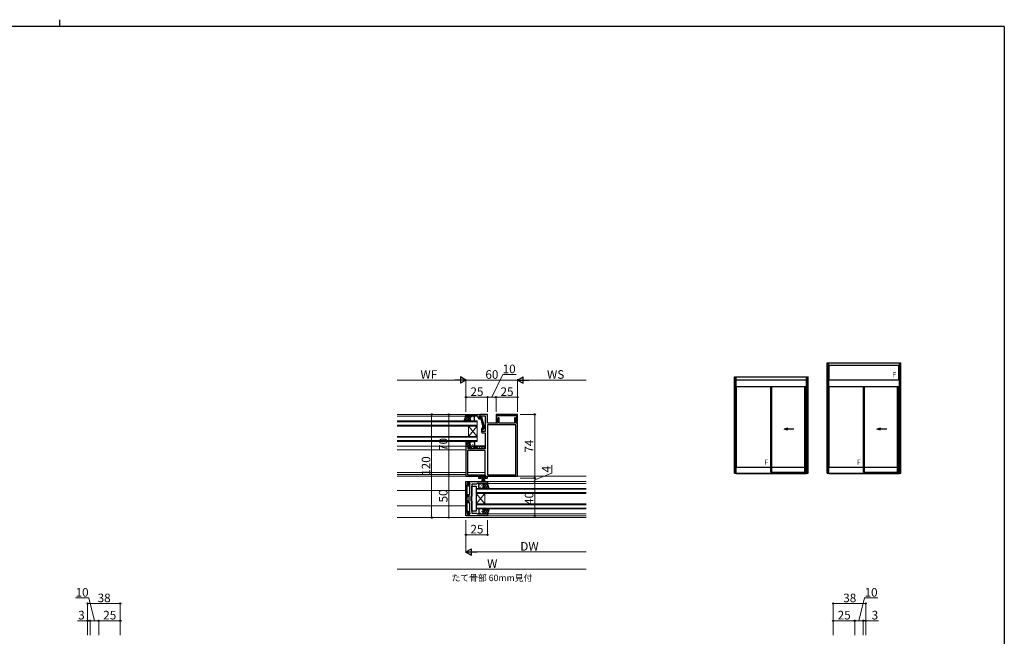
# Model space of a CAD drawing. Extents: x 0 to 2267, y 0 to 1612.
# Drawn here: x 1062 to 2208, y 895 to 1612 of the extents above; entities that cross this region are included whole.
import ezdxf

# ---------------------------------------------------------------- set-up
doc = ezdxf.new("R2010")
doc.units = 0
doc.layers.add('USER1', color=3, linetype='CONTINUOUS')
doc.layers.add('YKK_ZWAK', color=7, linetype='CONTINUOUS')
for name, color, linetype, lineweight in [('YKK_11', 7, 'CONTINUOUS', 30), ('YKK_12', 2, 'CONTINUOUS', 13), ('YKK_13', 4, 'CONTINUOUS', 30), ('YKK_A1', 4, 'CONTINUOUS', 30), ('YKK_D', 6, 'CONTINUOUS', 13)]:
    doc.layers.add(name, color=color, linetype=linetype, lineweight=lineweight)
doc.styles.add('text-b', font='txt')

# ---------------------------------------------------------------- blocks, each defined once
blk = doc.blocks.new('A201')
at = {"layer": 'YKK_ZWAK', "color": 254, "linetype": 'Continuous'}
for q in [(21, 410), (571, 35)]:
    blk.add_line((571, 410), q, dxfattribs=at)
at = {"layer": 'YKK_ZWAK', "color": 8, "linetype": 'Continuous'}
blk.add_line((296.01, 412), (296.01, 410), dxfattribs=at)

msp = doc.modelspace()

# ---------------------------------------------------------------- linework, layer by layer
at = {"layer": 'YKK_11', "linetype": 'ByBlock', "lineweight": -2, "ltscale": 0.5}
for p, q in [((1581.3, 1152.7), (1597.3, 1152.7)), ((1581.3, 1150.7), (1581.3, 1152.7)), ((1591.3, 1150.7), (1581.3, 1150.7)), ((1591.5, 1150.8), (1591.3, 1150.7)), ((1592.1, 1150.8), (1591.5, 1150.8)), ((1592.3, 1150.7), (1592.1, 1150.8)), ((1592.5, 1150.8), (1592.3, 1150.7)), ((1592.3, 1150.7), (1592.3, 1150.7)), ((1593.1, 1150.8), (1592.5, 1150.8)), ((1593.3, 1150.7), (1593.1, 1150.8)), ((1594.3, 1150.7), (1593.3, 1150.7)), ((1595.3, 1148.9), (1595.3, 1149.7)), ((1597, 1150.7), (1596.8, 1150.5)), ((1596.8, 1150.5), (1596.8, 1148.7)), ((1596.8, 1148.7), (1598.1, 1148.7)), ((1598.8, 1147.4), (1596.8, 1147.4)), ((1597.3, 1151), (1597, 1150.7)), ((1597.3, 1152.7), (1597.3, 1151)), ((1606.3, 1152.7), (1597.3, 1152.7)), ((1597.3, 1152.7), (1597.3, 1148.7)), ((1597.3, 1148.7), (1598.1, 1148.7)), ((1598.1, 1148.7), (1598.8, 1149.9)), ((1598.1, 1148.7), (1598.6, 1149.6)), ((1598.6, 1149.6), (1598.6, 1151.1)), ((1598.6, 1151.1), (1603.8, 1151.1)), ((1598.8, 1149.9), (1599.4, 1149.9)), ((1600.9, 1139.6), (1598.8, 1147.4)), ((1599.4, 1149.9), (1602.1, 1139.8)), ((1603.8, 1151.1), (1603.8, 1133)), ((1606.3, 1142.7), (1606.3, 1152.7)), ((1641.3, 1152.7), (1616.3, 1152.7)), ((1616.3, 1152.7), (1616.3, 1143.2)), ((1617.3, 1145.9), (1617.3, 1151.6)), ((1617.3, 1151.6), (1623.5, 1151.6)), ((1618.8, 1148.7), (1617.6, 1145.4)), ((1620, 1148.7), (1618.8, 1148.7)), ((1620, 1142.7), (1620, 1148.7)), ((1623.5, 1151.6), (1623.8, 1151.3)), ((1623.8, 1151.3), (1633.8, 1151.3)), ((1633.8, 1151.3), (1634.1, 1151.6)), ((1634.1, 1151.6), (1640.3, 1151.6)), ((1638.8, 1148.7), (1637.6, 1148.7)), ((1637.6, 1148.7), (1637.6, 1142.7)), ((1640, 1145.4), (1638.8, 1148.7)), ((1640.3, 1151.6), (1640.3, 1145.9)), ((1641.3, 1143.2), (1641.3, 1152.7)), ((1600.3, 1136.2), (1599.3, 1136.2)), ((1599.3, 1136.2), (1599.3, 1132.5)), ((1600.3, 1133), (1600.3, 1136.2)), ((1600.5, 1135.9), (1600.9, 1136.3)), ((1600.9, 1136.3), (1600.9, 1139.6)), ((1602.1, 1135.9), (1601.3, 1135.1)), ((1602.1, 1139.8), (1602.1, 1135.9)), ((1618.3, 1142.7), (1606.3, 1142.7)), ((1606.3, 1140.8), (1606.3, 1082.6)), ((1639.4, 1140.8), (1606.3, 1140.8)), ((1616.3, 1143.2), (1617.2, 1143.2)), ((1617.2, 1143.2), (1618.4, 1145.3)), ((1618.4, 1145.3), (1617.3, 1145.9)), ((1617.6, 1145.4), (1618.3, 1145)), ((1618.3, 1145), (1618.3, 1142.7)), ((1637.6, 1142.7), (1620, 1142.7)), ((1640.3, 1145.9), (1639.2, 1145.3)), ((1639.2, 1145.3), (1640.4, 1143.2)), ((1639.3, 1145), (1640, 1145.4)), ((1639.3, 1142.7), (1639.3, 1145)), ((1641.3, 1142.7), (1639.3, 1142.7)), ((1639.4, 1082.6), (1639.4, 1140.8)), ((1640.4, 1143.2), (1641.3, 1143.2)), ((1641.3, 1080.7), (1641.3, 1142.7)), ((1603.8, 1133), (1600.3, 1133)), ((1600.3, 1131.5), (1603.8, 1131.5)), ((1603.8, 1131.5), (1603.8, 1112.7)), ((1587.3, 1115.7), (1581.3, 1115.7)), ((1581.3, 1115.7), (1581.3, 1080.7)), ((1584, 1112.7), (1584, 1114.7)), ((1584, 1114.7), (1587.3, 1114.7)), ((1592.5, 1112.7), (1584, 1112.7)), ((1587.3, 1114.7), (1587.3, 1115.7)), ((1593.5, 1115.7), (1591.3, 1115.7)), ((1591.3, 1115.7), (1591.3, 1114.7)), ((1591.3, 1114.7), (1592.5, 1114.7)), ((1592.5, 1114.7), (1592.5, 1112.7)), ((1593.5, 1112.7), (1593.5, 1115.7)), ((1597.8, 1112.7), (1593.5, 1112.7)), ((1598, 1112.6), (1597.8, 1112.7)), ((1598.6, 1112.6), (1598, 1112.6)), ((1598.8, 1112.7), (1598.6, 1112.6)), ((1599, 1112.6), (1598.8, 1112.7)), ((1598.8, 1112.7), (1598.8, 1112.7)), ((1599.6, 1112.6), (1599, 1112.6)), ((1599.8, 1112.7), (1599.6, 1112.6)), ((1603.8, 1112.7), (1599.8, 1112.7)), ((1583.2, 1110.8), (1583.2, 1082.5)), ((1603.8, 1110.8), (1583.2, 1110.8)), ((1603.8, 1082.5), (1603.8, 1110.8)), ((1581.3, 1080.7), (1595.8, 1080.7)), ((1583.2, 1082.5), (1603.8, 1082.5)), ((1595.8, 1080.7), (1595.8, 1078.7)), ((1595.8, 1078.7), (1598.8, 1078.7)), ((1597.3, 1079.7), (1597.3, 1081.3)), ((1597.3, 1081.3), (1604.3, 1081.3)), ((1598.8, 1079.7), (1597.3, 1079.7)), ((1598.8, 1078.7), (1598.8, 1079.7)), ((1604.3, 1079.7), (1602.8, 1079.7)), ((1602.8, 1079.7), (1602.8, 1078.7)), ((1602.8, 1078.7), (1606.3, 1078.7)), ((1604.3, 1081.3), (1604.3, 1079.7)), ((1606.3, 1082.6), (1639.4, 1082.6)), ((1606.3, 1078.7), (1606.3, 1080.7)), ((1606.3, 1080.7), (1641.3, 1080.7)), ((1581.3, 1070.2), (1581.3, 1074.7)), ((1581.3, 1074.7), (1606.3, 1074.7)), ((1582.8, 1070.2), (1581.3, 1070.2)), ((1581.3, 1039.3), (1581.3, 1070.1)), ((1581.3, 1070.1), (1583, 1070.1)), ((1584, 1069.1), (1582.3, 1069.1)), ((1582.3, 1069.1), (1582.3, 1058.4)), ((1585.8, 1072.7), (1582.8, 1072.7)), ((1582.8, 1072.7), (1582.8, 1070.2)), ((1583, 1070.1), (1583, 1072.4)), ((1583, 1072.4), (1585.7, 1072.4)), ((1585.7, 1071.4), (1584, 1071.4)), ((1584, 1071.4), (1584, 1069.1)), ((1585.7, 1072.4), (1585.7, 1071.4)), ((1585.8, 1065.2), (1585.8, 1072.7)), ((1593.4, 1071.7), (1588.3, 1071.7)), ((1588.3, 1071.7), (1588.3, 1057.5)), ((1594.3, 1072.2), (1593.4, 1071.7)), ((1606.3, 1072.2), (1594.3, 1072.2)), ((1606.3, 1074.7), (1606.3, 1072.2)), ((1582.2, 1058.2), (1582.1, 1058.1)), ((1582.1, 1058.1), (1582.1, 1051.3)), ((1582.3, 1058.4), (1582.2, 1058.2)), ((1582.3, 1056.7), (1582.3, 1059.5)), ((1582.3, 1059.5), (1585.8, 1059.5)), ((1583.3, 1056.7), (1582.3, 1056.7)), ((1584.9, 1058), (1583.3, 1058)), ((1583.3, 1058), (1583.3, 1056.7)), ((1584.9, 1051.5), (1584.9, 1058)), ((1585.9, 1065), (1585.8, 1065.2)), ((1585.8, 1064.2), (1585.9, 1064.4)), ((1585.8, 1059.5), (1585.8, 1064.2)), ((1585.9, 1064.4), (1585.9, 1065)), ((1588.3, 1057.5), (1586.9, 1057.5)), ((1586.9, 1057.5), (1586.9, 1052)), ((1582.1, 1051.3), (1582.2, 1051.2)), ((1582.2, 1051.2), (1582.3, 1051)), ((1582.3, 1050), (1582.3, 1052.7)), ((1582.3, 1052.7), (1583.3, 1052.7)), ((1582.3, 1051), (1582.3, 1040.3)), ((1585.8, 1050), (1582.3, 1050)), ((1583.3, 1052.7), (1583.3, 1051.5)), ((1583.3, 1051.5), (1584.9, 1051.5)), ((1585.8, 1045.2), (1585.8, 1050)), ((1585.9, 1045), (1585.8, 1045.2)), ((1585.8, 1044.2), (1585.9, 1044.4)), ((1585.8, 1040.7), (1585.8, 1044.2)), ((1585.9, 1044.4), (1585.9, 1045)), ((1586.9, 1052), (1588.3, 1052)), ((1588.3, 1052), (1588.3, 1037.7)), ((1583, 1039.3), (1581.3, 1039.3)), ((1581.3, 1034.7), (1581.3, 1039.2)), ((1581.3, 1039.2), (1582.8, 1039.2)), ((1606.3, 1034.7), (1581.3, 1034.7)), ((1582.3, 1040.3), (1584, 1040.3)), ((1582.8, 1039.2), (1582.8, 1036.7)), ((1582.8, 1036.7), (1585.8, 1036.7)), ((1583, 1037), (1583, 1039.3)), ((1585.7, 1037), (1583, 1037)), ((1584, 1040.3), (1584, 1038)), ((1584, 1038), (1585.7, 1038)), ((1585.7, 1038), (1585.7, 1037)), ((1585.9, 1040.5), (1585.8, 1040.7)), ((1585.8, 1039.7), (1585.9, 1039.9)), ((1585.9, 1039.5), (1585.8, 1039.7)), ((1585.8, 1039.7), (1585.8, 1039.7)), ((1585.8, 1038.7), (1585.9, 1038.9)), ((1585.8, 1036.7), (1585.8, 1038.7)), ((1585.9, 1039.9), (1585.9, 1040.5)), ((1585.9, 1038.9), (1585.9, 1039.5)), ((1588.3, 1037.7), (1593.4, 1037.7)), ((1593.4, 1037.7), (1594.3, 1037.2)), ((1594.3, 1037.2), (1606.3, 1037.2)), ((1606.3, 1037.2), (1606.3, 1034.7))]:
    msp.add_line(p, q, dxfattribs=at)
for centre, radius, start, end in [((1594.3, 1149.7), 1, 0, 90), ((1596.8, 1148.9), 1.5, 180, 270), ((1600.9, 1135.5), 0.6, 135, 315), ((1600.3, 1132.5), 1, 180, 270)]:
    msp.add_arc(centre, radius, start, end, dxfattribs=at)
at = {"layer": 'YKK_12'}
for p, q in [((1501.3, 1152.7), (1606, 1152.7)), ((1501.3, 1150.7), (1581.8, 1150.7)), ((1598.6, 1150.7), (1603.8, 1150.7)), ((1594.3, 1145.2), (1501.3, 1145.2)), ((1501.3, 1144.2), (1594.3, 1144.2)), ((1594.3, 1140.2), (1501.3, 1140.2)), ((1501.3, 1139.2), (1594.3, 1139.2)), ((1584.3, 1127.2), (1584.3, 1139.2)), ((1594.3, 1127.2), (1584.3, 1139.2)), ((1594.3, 1139.2), (1584.3, 1127.2)), ((1594.3, 1139.2), (1594.3, 1145.2)), ((1594.3, 1127.2), (1594.3, 1139.2)), ((1594.3, 1127.2), (1501.3, 1127.2)), ((1501.3, 1126.2), (1594.3, 1126.2)), ((1594.3, 1121.2), (1594.3, 1127.2)), ((1594.3, 1122.2), (1501.3, 1122.2)), ((1501.3, 1121.2), (1594.3, 1121.2)), ((1501.3, 1115.7), (1581.8, 1115.7)), ((1593, 1115.7), (1603.8, 1115.7)), ((1501.3, 1111.5), (1581.3, 1111.5)), ((1501.3, 1085.2), (1581.3, 1085.2)), ((1501.3, 1082.7), (1581.3, 1082.7)), ((1581.6, 1080.7), (1501.3, 1080.7)), ((1583.2, 1085.2), (1603.8, 1085.2)), ((1721.3, 1080.7), (1641.3, 1080.7)), ((1721.3, 1066.7), (1593.3, 1066.7)), ((1593.3, 1066.7), (1593.3, 1060.7)), ((1606, 1074.7), (1721.3, 1074.7)), ((1606, 1072.2), (1721.3, 1072.2)), ((1501.3, 1064.2), (1581.3, 1064.2)), ((1593.3, 1065.7), (1721.3, 1065.7)), ((1721.3, 1061.7), (1593.3, 1061.7)), ((1593.3, 1060.7), (1721.3, 1060.7)), ((1593.3, 1048.7), (1593.3, 1060.7)), ((1593.3, 1048.7), (1603.3, 1060.7)), ((1593.3, 1060.7), (1603.3, 1048.7)), ((1603.3, 1048.7), (1603.3, 1060.7)), ((1501.3, 1046.2), (1581.3, 1046.2)), ((1721.3, 1048.7), (1593.3, 1048.7)), ((1593.3, 1048.7), (1593.3, 1042.7)), ((1593.3, 1047.7), (1721.3, 1047.7)), ((1721.3, 1043.7), (1593.3, 1043.7)), ((1721.3, 1032.7), (1501.3, 1032.7)), ((1593.3, 1042.7), (1721.3, 1042.7)), ((1606, 1037.2), (1721.3, 1037.2)), ((1606, 1034.7), (1721.3, 1034.7))]:
    msp.add_line(p, q, dxfattribs=at)
at = {"layer": 'YKK_13'}
for p, q in [((1579.3, 1145.2), (1581.3, 1150.7)), ((1581.3, 1150.7), (1587.3, 1150.7)), ((1586.3, 1149.7), (1586.3, 1146.2)), ((1586.3, 1149.7), (1586.3, 1146.2)), ((1590.3, 1150.7), (1587.3, 1150.7)), ((1591.3, 1146.2), (1591.3, 1149.7)), ((1587.3, 1145.2), (1579.3, 1145.2)), ((1587.3, 1145.2), (1590.3, 1145.2)), ((1587.3, 1121.2), (1581.3, 1121.2)), ((1581.3, 1121.2), (1581.3, 1115.7)), ((1581.3, 1115.7), (1587.3, 1115.7)), ((1585, 1113.7), (1584.1, 1112.8)), ((1585, 1113.7), (1584.1, 1112.8)), ((1585, 1114.7), (1585, 1114.7)), ((1585, 1114.7), (1585, 1113.7)), ((1585, 1114.7), (1585, 1114.7)), ((1585, 1114.7), (1585, 1113.7)), ((1586.3, 1116.7), (1586.3, 1120.2)), ((1586.3, 1116.7), (1586.3, 1120.2)), ((1587.7, 1113.7), (1586.7, 1112.7)), ((1587.7, 1113.7), (1586.7, 1112.7)), ((1587, 1115.7), (1591.6, 1115.7)), ((1587, 1115.7), (1591.6, 1115.7)), ((1587.3, 1121.2), (1590.3, 1121.2)), ((1590.3, 1115.7), (1587.3, 1115.7)), ((1587.3, 1115.1), (1587.7, 1114.7)), ((1587.3, 1115.1), (1587.7, 1114.7)), ((1587.7, 1114.7), (1587.7, 1113.7)), ((1587.7, 1114.7), (1587.7, 1113.7)), ((1589.4, 1115.7), (1590.4, 1114.7)), ((1589.4, 1115.7), (1590.4, 1114.7)), ((1590.4, 1113.7), (1589.4, 1112.7)), ((1590.4, 1113.7), (1589.4, 1112.7)), ((1590.4, 1114.7), (1590.4, 1113.7)), ((1590.4, 1114.7), (1590.4, 1113.7)), ((1591.3, 1120.2), (1591.3, 1116.7)), ((1603.8, 1115.7), (1593, 1115.7)), ((1593, 1115.7), (1603.8, 1115.7)), ((1593.5, 1115.7), (1594.5, 1114.7)), ((1593.5, 1115.7), (1594.5, 1114.7)), ((1594.5, 1113.7), (1593.6, 1112.8)), ((1594.5, 1113.7), (1593.6, 1112.8)), ((1594.5, 1114.7), (1594.5, 1113.7)), ((1594.5, 1114.7), (1594.5, 1113.7)), ((1596.2, 1115.7), (1597.2, 1114.7)), ((1596.2, 1115.7), (1597.2, 1114.7)), ((1597.2, 1113.7), (1596.2, 1112.7)), ((1597.2, 1113.7), (1596.2, 1112.7)), ((1597.2, 1114.7), (1597.2, 1113.7)), ((1597.2, 1114.7), (1597.2, 1113.7)), ((1598.9, 1115.7), (1599.9, 1114.7)), ((1598.9, 1115.7), (1599.9, 1114.7)), ((1599.9, 1113.7), (1598.9, 1112.7)), ((1599.9, 1113.7), (1598.9, 1112.7)), ((1599.9, 1114.7), (1599.9, 1113.7)), ((1599.9, 1114.7), (1599.9, 1113.7)), ((1601.6, 1115.7), (1602.6, 1114.7)), ((1601.6, 1115.7), (1602.6, 1114.7)), ((1602.6, 1113.7), (1601.6, 1112.7)), ((1602.6, 1113.7), (1601.6, 1112.7)), ((1602.6, 1114.7), (1602.6, 1113.7)), ((1602.6, 1114.7), (1602.6, 1113.7)), ((1598.3, 1081.3), (1598.3, 1080.5)), ((1604.3, 1081.3), (1598.3, 1081.3)), ((1598.3, 1080.5), (1604.3, 1080.5)), ((1600.3, 1080.5), (1599.6, 1074.3)), ((1600, 1074.3), (1600.5, 1080.5)), ((1600.7, 1080.5), (1600.4, 1074.3)), ((1600.7, 1074.3), (1600.9, 1080.5)), ((1601.1, 1080.5), (1600.9, 1074.3)), ((1601.3, 1080.5), (1601.3, 1074.3)), ((1601.5, 1080.5), (1601.7, 1074.3)), ((1602, 1074.3), (1601.7, 1080.5)), ((1601.9, 1080.5), (1602.3, 1074.3)), ((1602.6, 1074.3), (1602.1, 1080.5)), ((1602.3, 1080.5), (1603, 1074.3)), ((1604.3, 1080.5), (1604.3, 1081.3)), ((1588.3, 1040.2), (1588.3, 1069.2)), ((1588.3, 1069.2), (1593.3, 1069.2)), ((1593.3, 1069.2), (1593.3, 1040.2)), ((1596.3, 1067.7), (1596.3, 1071.2)), ((1597.3, 1072.2), (1600.3, 1072.2)), ((1600.3, 1066.7), (1597.3, 1066.7)), ((1606.3, 1072.2), (1600.3, 1072.2)), ((1600.3, 1066.7), (1608.3, 1066.7)), ((1601.3, 1071.2), (1601.3, 1067.7)), ((1601.3, 1071.2), (1601.3, 1067.7)), ((1608.3, 1066.7), (1606.3, 1072.2)), ((1593.3, 1040.2), (1588.3, 1040.2)), ((1596.3, 1041.7), (1596.3, 1038.2)), ((1600.3, 1042.7), (1597.3, 1042.7)), ((1597.3, 1037.2), (1600.3, 1037.2)), ((1600.3, 1042.7), (1608.3, 1042.7)), ((1606.3, 1037.2), (1600.3, 1037.2)), ((1601.3, 1038.2), (1601.3, 1041.7)), ((1601.3, 1038.2), (1601.3, 1041.7)), ((1608.3, 1042.7), (1606.3, 1037.2))]:
    msp.add_line(p, q, dxfattribs=at)
at = {"layer": 'YKK_13', "linetype": 'Continuous'}
for p, q in [((1584.7, 1150.7), (1579.4, 1145.3)), ((1582.4, 1145.2), (1580.1, 1147.5)), ((1585.3, 1145.2), (1580.9, 1149.6)), ((1581.9, 1150.7), (1581, 1149.8)), ((1586.3, 1149.5), (1582.1, 1145.2)), ((1586.3, 1147), (1582.6, 1150.7)), ((1586.3, 1146.6), (1584.9, 1145.2)), ((1586.3, 1149.8), (1585.4, 1150.7)), ((1587.7, 1149.9), (1587.7, 1149.7)), ((1587.7, 1146.9), (1587.7, 1146.7)), ((1589.1, 1148.5), (1589.1, 1148.3)), ((1590.5, 1149.9), (1590.5, 1149.7)), ((1590.5, 1146.9), (1590.5, 1146.7)), ((1579.6, 1145.2), (1579.4, 1145.4)), ((1589.1, 1145.4), (1589.1, 1145.2)), ((1585.6, 1121.2), (1581.3, 1116.9)), ((1582.8, 1121.2), (1581.3, 1119.7)), ((1585.1, 1115.7), (1581.3, 1119.5)), ((1582.3, 1115.7), (1581.3, 1116.6)), ((1586.3, 1117.3), (1582.4, 1121.2)), ((1586.3, 1119), (1583, 1115.7)), ((1586.3, 1120.1), (1585.2, 1121.2)), ((1586.4, 1116.3), (1585.8, 1115.7)), ((1586.6, 1117.9), (1586.6, 1118.1)), ((1588, 1119.5), (1588, 1119.7)), ((1588, 1116.5), (1588, 1116.7)), ((1589.4, 1121), (1589.4, 1121.2)), ((1589.4, 1117.9), (1589.4, 1118.1)), ((1590.9, 1119.5), (1590.9, 1119.7)), ((1590.9, 1116.5), (1590.9, 1116.7)), ((1596.4, 1070), (1596.4, 1069.8)), ((1597.8, 1071.4), (1597.8, 1071.2)), ((1597.8, 1068.4), (1597.8, 1068.2)), ((1599.2, 1070), (1599.2, 1069.8)), ((1599.2, 1066.9), (1599.2, 1066.7)), ((1600.5, 1072.2), (1600.5, 1072.2)), ((1600.6, 1071.4), (1600.6, 1071.2)), ((1600.6, 1068.4), (1600.6, 1068.2)), ((1600.8, 1066.9), (1600.7, 1066.7)), ((1601.1, 1066.7), (1600.9, 1066.9)), ((1606.2, 1072.2), (1601.2, 1067.2)), ((1606.7, 1066.7), (1601.2, 1072.2)), ((1603.4, 1072.2), (1601.3, 1070.1)), ((1603.9, 1066.7), (1601.3, 1069.3)), ((1607, 1070.2), (1603.5, 1066.7)), ((1607.6, 1068.7), (1604.1, 1072.2)), ((1607.8, 1068.1), (1606.3, 1066.7)), ((1596.4, 1039.7), (1596.4, 1039.5)), ((1597.8, 1041.1), (1597.8, 1040.9)), ((1597.8, 1038.1), (1597.8, 1037.9)), ((1599.2, 1042.7), (1599.2, 1042.5)), ((1599.2, 1039.7), (1599.2, 1039.5)), ((1600.6, 1041.1), (1600.6, 1040.9)), ((1600.6, 1038.1), (1600.6, 1037.9)), ((1605, 1042.7), (1601.3, 1039)), ((1602.1, 1042.7), (1601.3, 1041.9)), ((1605.1, 1037.2), (1601.3, 1041)), ((1602.3, 1037.2), (1601.3, 1038.2)), ((1607.8, 1042.7), (1602.3, 1037.2)), ((1606.7, 1038.4), (1602.4, 1042.7)), ((1607, 1039.1), (1605.1, 1037.2)), ((1607.5, 1040.5), (1605.3, 1042.7)), ((1608.3, 1042.6), (1608.1, 1042.7))]:
    msp.add_line(p, q, dxfattribs=at)
at = {"layer": 'YKK_13'}
for centre, start, end in [((1587.3, 1149.7), 90, 180), ((1587.3, 1149.7), 90, 180), ((1590.3, 1149.7), 0, 90), ((1587.3, 1146.2), 180, 270), ((1587.3, 1146.2), 180, 270), ((1590.3, 1146.2), 270, 0), ((1587.3, 1120.2), 89.9998, 179.9998), ((1587.3, 1120.2), 89.9998, 179.9998), ((1587.3, 1116.7), 179.9998, 269.9998), ((1587.3, 1116.7), 179.9998, 269.9998), ((1590.3, 1120.2), 359.9998, 89.9998), ((1590.3, 1116.7), 269.9998, 359.9998), ((1597.3, 1071.2), 90, 180), ((1597.3, 1067.7), 180, 270), ((1600.3, 1071.2), 360, 90), ((1600.3, 1071.2), 360, 90), ((1600.3, 1067.7), 270, 360), ((1600.3, 1067.7), 270, 360), ((1597.3, 1041.7), 90, 180), ((1597.3, 1038.2), 180, 270), ((1600.3, 1041.7), 0, 90), ((1600.3, 1041.7), 0, 90), ((1600.3, 1038.2), 270, 0), ((1600.3, 1038.2), 270, 0)]:
    msp.add_arc(centre, 1, start, end, dxfattribs=at)
at = {"layer": 'YKK_A1'}
for p, q in [((2001.9, 1212.7), (2087.7, 1212.7)), ((2001.9, 1084.5), (2001.9, 1212.7)), ((2002.2, 1084.5), (2002.2, 1212.7)), ((2002.6, 1084.5), (2002.6, 1212.7)), ((2003.8, 1084), (2003.8, 1212.7)), ((2003.8, 1210.2), (2085.8, 1210.2)), ((2004.2, 1193), (2004.2, 1210.2)), ((2085.4, 1193), (2085.4, 1210.2)), ((2085.8, 1084), (2085.8, 1212.7)), ((2087.1, 1084.5), (2087.1, 1212.7)), ((2087.5, 1084.5), (2087.5, 1212.7)), ((2087.7, 1084.5), (2087.7, 1212.7)), ((1893.9, 1084.5), (1893.9, 1196.5)), ((1893.9, 1196.5), (1979.7, 1196.5)), ((1894.2, 1084.5), (1894.2, 1196.5)), ((1894.6, 1084.5), (1894.6, 1196.5)), ((1895.8, 1084), (1895.8, 1196.5)), ((1895.8, 1193), (1977.8, 1193)), ((1977.8, 1084), (1977.8, 1196.5)), ((1979.1, 1084.5), (1979.1, 1196.5)), ((1979.5, 1084.5), (1979.5, 1196.5)), ((1979.7, 1084.5), (1979.7, 1196.5)), ((2003.8, 1193), (2085.8, 1193)), ((1895.8, 1185.2), (1977.8, 1185.2)), ((1896.2, 1091.2), (1896.2, 1185.2)), ((1936.2, 1085.7), (1936.2, 1185.2)), ((1937.4, 1084.5), (1937.4, 1185.2)), ((1975.7, 1085.7), (1975.7, 1185.2)), ((1976.9, 1085.7), (1976.9, 1185.2)), ((1977.4, 1085.2), (1977.4, 1185.2)), ((2003.8, 1185.2), (2085.8, 1185.2)), ((2004.2, 1091.2), (2004.2, 1185.2)), ((2044.2, 1085.7), (2044.2, 1185.2)), ((2045.4, 1084.5), (2045.4, 1185.2)), ((2083.7, 1085.7), (2083.7, 1185.2)), ((2084.9, 1085.7), (2084.9, 1185.2)), ((2085.4, 1085.2), (2085.4, 1185.2)), ((1895.8, 1091.2), (1936.2, 1091.2)), ((1937.4, 1091.2), (1975.7, 1091.2)), ((2003.8, 1091.2), (2044.2, 1091.2)), ((2045.4, 1091.2), (2083.7, 1091.2)), ((1893.9, 1084.5), (1894.7, 1084.5)), ((1894.7, 1084.5), (1937.4, 1084.5)), ((1895.8, 1084), (1977.8, 1084)), ((1936.2, 1085.7), (1976.9, 1085.7)), ((1977.8, 1084.5), (1979.7, 1084.5)), ((2001.9, 1084.5), (2002.7, 1084.5)), ((2002.7, 1084.5), (2045.4, 1084.5)), ((2003.8, 1084), (2085.8, 1084)), ((2044.2, 1085.7), (2084.9, 1085.7)), ((2085.8, 1084.5), (2087.7, 1084.5))]:
    msp.add_line(p, q, dxfattribs=at)
at = {"layer": 'YKK_A1', "linetype": 'ByBlock', "lineweight": -2}
for p, q in [((1955.8, 1136.6), (1951.6, 1135.5)), ((1963.1, 1135.5), (1951.6, 1135.5)), ((1955.8, 1134.3), (1951.6, 1135.5)), ((2063.8, 1136.6), (2059.6, 1135.5)), ((2071.1, 1135.5), (2059.6, 1135.5)), ((2063.8, 1134.3), (2059.6, 1135.5))]:
    msp.add_line(p, q, dxfattribs=at)
at = {"layer": 'YKK_D'}
for p, q in [((1573.8, 1192.7), (1501.3, 1192.7)), ((1581.3, 1155.7), (1581.3, 1193.7)), ((1581.3, 1155.7), (1581.3, 1193.7)), ((1581.3, 1192.7), (1641.3, 1192.7)), ((1611.3, 1172.7), (1624.1, 1199.2)), ((1624.1, 1199.2), (1639.6, 1199.2)), ((1641.3, 1155.7), (1641.3, 1193.7)), ((1641.3, 1155.7), (1641.3, 1193.7)), ((1721.3, 1192.7), (1648.8, 1192.7)), ((1581.3, 1155.7), (1581.3, 1173.7)), ((1606.3, 1172.7), (1581.3, 1172.7)), ((1606.3, 1155.7), (1606.3, 1173.7)), ((1606.3, 1155.7), (1606.3, 1173.7)), ((1606.3, 1172.7), (1616.3, 1172.7)), ((1616.3, 1155.7), (1616.3, 1173.7)), ((1616.3, 1155.7), (1616.3, 1173.7)), ((1641.3, 1172.7), (1616.3, 1172.7)), ((1641.3, 1155.7), (1641.3, 1173.7)), ((1541.3, 1152.7), (1541.3, 1032.7)), ((1561.3, 1152.7), (1561.3, 1082.7)), ((1644.3, 1152.7), (1662.3, 1152.7)), ((1661.3, 1152.7), (1661.3, 1078.7)), ((1681.3, 1084.2), (1681.3, 1093.5)), ((1561.3, 1082.7), (1561.3, 1032.7)), ((1644.3, 1078.7), (1662.3, 1078.7)), ((1644.3, 1078.7), (1662.3, 1078.7)), ((1661.3, 1076.7), (1681.3, 1084.2)), ((1661.3, 1078.7), (1661.3, 1074.7)), ((1661.3, 1074.7), (1661.3, 1034.7)), ((1581.3, 1029.7), (1581.3, 1011.7)), ((1581.3, 1029.7), (1581.3, 991.7)), ((1606.3, 1029.7), (1606.3, 1011.7)), ((1581.3, 1012.7), (1606.3, 1012.7)), ((1588.8, 992.7), (1721.3, 992.7)), ((1501.3, 972.7), (1721.3, 972.7)), ((1142.3, 939.2), (1126.8, 939.2)), ((1140.8, 895.7), (1140.8, 933.7)), ((1140.8, 932.7), (1178.8, 932.7)), ((1148.8, 912.7), (1142.3, 939.2)), ((1178.8, 895.7), (1178.8, 933.7)), ((2008.8, 895.7), (2008.8, 933.7)), ((2008.8, 932.7), (2046.8, 932.7)), ((2038.8, 912.7), (2045.3, 939.2)), ((2045.3, 939.2), (2060.8, 939.2)), ((2046.8, 895.7), (2046.8, 933.7)), ((1140.8, 912.7), (1129, 912.7)), ((1140.8, 895.7), (1140.8, 913.7)), ((1143.8, 912.7), (1140.8, 912.7)), ((1143.8, 895.7), (1143.8, 913.7)), ((1143.8, 895.7), (1143.8, 913.7)), ((1153.8, 912.7), (1143.8, 912.7)), ((1153.8, 895.7), (1153.8, 913.7)), ((1153.8, 895.7), (1153.8, 913.7)), ((1178.8, 912.7), (1153.8, 912.7)), ((1178.8, 895.7), (1178.8, 913.7)), ((2008.8, 895.7), (2008.8, 913.7)), ((2033.8, 912.7), (2008.8, 912.7)), ((2033.8, 895.7), (2033.8, 913.7)), ((2033.8, 895.7), (2033.8, 913.7)), ((2033.8, 912.7), (2043.8, 912.7)), ((2043.8, 912.7), (2040.8, 912.7)), ((2043.8, 895.7), (2043.8, 913.7)), ((2043.8, 895.7), (2043.8, 913.7)), ((2043.8, 912.7), (2046.8, 912.7)), ((2046.8, 895.7), (2046.8, 913.7)), ((2046.8, 912.7), (2061.6, 912.7))]:
    msp.add_line(p, q, dxfattribs=at)
at = {"layer": 'YKK_D', "lineweight": -2}
for p, q in [((1581.3, 1192.7), (1568.3, 1192.7)), ((1581.3, 1192.7), (1574.8, 1196.5)), ((1574.8, 1196.5), (1574.8, 1189)), ((1581.3, 1192.7), (1574.8, 1189)), ((1641.3, 1192.7), (1647.8, 1196.5)), ((1641.3, 1192.7), (1647.8, 1189)), ((1641.3, 1192.7), (1654.3, 1192.7)), ((1647.8, 1189), (1647.8, 1196.5)), ((1581.3, 992.7), (1587.8, 996.5)), ((1581.3, 992.7), (1587.8, 989)), ((1581.3, 992.7), (1594.3, 992.7)), ((1587.8, 989), (1587.8, 996.5))]:
    msp.add_line(p, q, dxfattribs=at)
at = {"layer": 'YKK_D', "linetype": 'ByBlock', "lineweight": -2}
for centre in [(1581.3, 1172.7), (1606.3, 1172.7), (1606.3, 1172.7), (1616.3, 1172.7), (1616.3, 1172.7), (1641.3, 1172.7), (1541.3, 1152.7), (1561.3, 1152.7), (1661.3, 1152.7), (1561.3, 1082.7), (1561.3, 1082.7), (1661.3, 1078.7), (1661.3, 1078.7), (1661.3, 1074.7), (1661.3, 1074.7), (1541.3, 1032.7), (1561.3, 1032.7), (1661.3, 1034.7), (1581.3, 1012.7), (1606.3, 1012.7), (1140.8, 932.7), (1178.8, 932.7), (2008.8, 932.7), (2046.8, 932.7), (1140.8, 912.7), (1143.8, 912.7), (1143.8, 912.7), (1153.8, 912.7), (1153.8, 912.7), (1178.8, 912.7), (2008.8, 912.7), (2033.8, 912.7), (2033.8, 912.7), (2043.8, 912.7), (2043.8, 912.7), (2046.8, 912.7)]:
    msp.add_circle(centre, 0.75, dxfattribs=at)

# ---------------------------------------------------------------- block references
at = {"layer": 'YKK_ZWAK', "xscale": 3.999999999996, "yscale": 3.999999999996, "zscale": 3.999999999996}
msp.add_blockref('A201', (-76, -36), dxfattribs=at)

# ---------------------------------------------------------------- texts
at = {"layer": 'USER1', "style": 'text-b'}
msp.add_text('たて骨部 60mm見付', height=7.5, dxfattribs=at).set_placement((1564.5, 958.8))
at = {"layer": 'YKK_A1', "style": 'text-b'}
for p in [(2077.8, 1196), (1928.6, 1094.2), (2036.6, 1094.2)]:
    msp.add_text('F', height=6, dxfattribs=at).set_placement(p)
at = {"layer": 'YKK_D', "style": 'text-b'}
for s, p in [('WF', (1528.3, 1194.2)), ('60', (1603.9, 1194.2)), ('10', (1624, 1200.7)), ('WS', (1675.6, 1194.2)), ('25', (1586.5, 1174.2)), ('25', (1621.5, 1174.2)), ('25', (1586.5, 1014.2)), ('DW', (1644.5, 994.2)), ('W', (1605.9, 974.2)), ('10', (1126.8, 940.7)), ('38', (1152.5, 934.2)), ('38', (2020.5, 934.2)), ('10', (2045.3, 940.7)), ('3', (1129.8, 914.2)), ('25', (1159, 914.2)), ('25', (2014, 914.2)), ('3', (2053.6, 914.2))]:
    msp.add_text(s, height=10, dxfattribs=at).set_placement(p)
for s, p in [('70', (1559.8, 1110.2)), ('74', (1659.8, 1108.2)), ('120', (1539.8, 1081.3)), ('4', (1679.8, 1085.2)), ('50', (1559.8, 1050.3)), ('40', (1659.8, 1047.4))]:
    msp.add_text(s, height=10, rotation=90, dxfattribs=at).set_placement(p)

doc.saveas('drawing.dxf')
